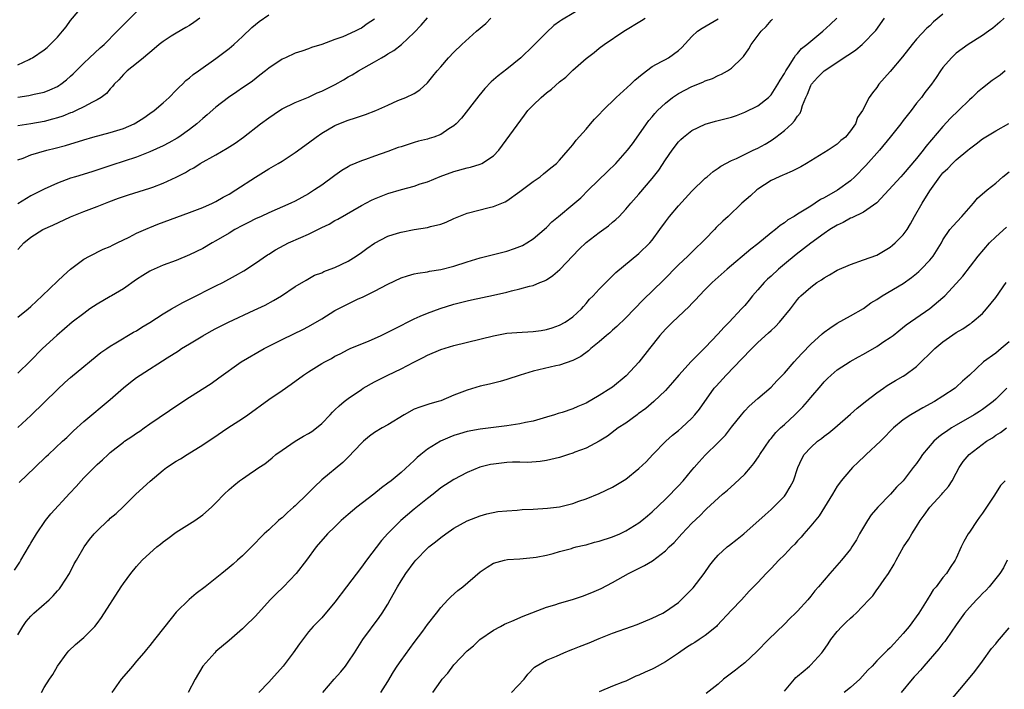
# Model space of a CAD drawing. Units: inches. Extents: x 2661000 to 2664000, y 1551019 to 1554000.
# Drawn here: x 2661749 to 2661898, y 1551757 to 1551859 of the extents above; entities that cross this region are included whole.
import ezdxf

# ---------------------------------------------------------------- set-up
doc = ezdxf.new("R2010")
doc.units = ezdxf.units.IN
doc.header["$MEASUREMENT"] = 0
doc.layers.add('LD26611551_2ft', color=124, linetype='Continuous')

msp = doc.modelspace()

# ---------------------------------------------------------------- linework, layer by layer
at = {"layer": 'LD26611551_2ft'}
for points, elevation in [([(2661749, 1551851.92), (2661750.75, 1551852.75), (2661751, 1551852.86), (2661751.26, 1551853), (2661753, 1551854.2), (2661753.45, 1551854.55), (2661753.93, 1551855), (2661755, 1551856.12), (2661755.77, 1551857), (2661756.31, 1551857.69), (2661757, 1551858.62), (2661758.99, 1551861.01)], 9266), ([(2661835, 1551860.91), (2661831.3, 1551858.69), (2661831, 1551858.46), (2661830.14, 1551857.86), (2661829, 1551856.83), (2661827, 1551854.82), (2661825.13, 1551853), (2661823, 1551851.28), (2661821.72, 1551850.28), (2661820.65, 1551849.35), (2661819.67, 1551848.33), (2661818.75, 1551847.25), (2661816.13, 1551843.87), (2661815.33, 1551843), (2661815, 1551842.71), (2661814.23, 1551842.24), (2661813, 1551841.39), (2661811.97, 1551841), (2661811.24, 1551840.76), (2661811, 1551840.68), (2661809.64, 1551840.36), (2661809, 1551840.17), (2661807.77, 1551839.77), (2661807, 1551839.54), (2661806.59, 1551839.41), (2661805, 1551838.82), (2661803, 1551838.13), (2661801.63, 1551837.63), (2661801, 1551837.42), (2661799.32, 1551836.68), (2661799, 1551836.51), (2661798.06, 1551835.94), (2661797, 1551835.2), (2661795, 1551833.74), (2661793.92, 1551833), (2661793, 1551832.41), (2661791, 1551831.31), (2661790.33, 1551831), (2661787, 1551829.55), (2661785.83, 1551829), (2661785, 1551828.63), (2661783.93, 1551828.07), (2661783, 1551827.61), (2661781.87, 1551827), (2661781, 1551826.47), (2661779, 1551825.31), (2661778.41, 1551825), (2661777, 1551824.17), (2661775, 1551823.17), (2661773, 1551822.34), (2661771, 1551821.61), (2661769.18, 1551820.82), (2661769, 1551820.73), (2661767.94, 1551820.06), (2661767, 1551819.44), (2661765, 1551818.05), (2661763.18, 1551817), (2661763, 1551816.91), (2661761, 1551815.73), (2661759.91, 1551815), (2661759, 1551814.34), (2661757.25, 1551813), (2661754.93, 1551811), (2661752.74, 1551809), (2661750.88, 1551807.12), (2661749, 1551805.31)], 9280), ([(2661748.5, 1551775.5), (2661749.31, 1551776.69), (2661749.47, 1551777), (2661750.77, 1551779.23), (2661751, 1551779.57), (2661751.83, 1551781), (2661753.23, 1551783), (2661754, 1551784), (2661756.87, 1551787.13), (2661757.85, 1551788.15), (2661758.59, 1551789), (2661759, 1551789.44), (2661761, 1551791.46), (2661761.82, 1551792.18), (2661762.67, 1551793), (2661763, 1551793.29), (2661765, 1551794.87), (2661765.18, 1551795), (2661766.28, 1551795.72), (2661767, 1551796.24), (2661767.47, 1551796.53), (2661768.15, 1551797), (2661769, 1551797.62), (2661773.4, 1551800.6), (2661775, 1551801.65), (2661778.26, 1551803.74), (2661779.43, 1551804.57), (2661782.8, 1551807), (2661786.28, 1551809), (2661789, 1551810.38), (2661790.78, 1551811.22), (2661792.12, 1551811.88), (2661793, 1551812.35), (2661795, 1551813.53), (2661797, 1551814.75), (2661798.48, 1551815.52), (2661799, 1551815.8), (2661800.52, 1551816.52), (2661801.19, 1551816.81), (2661803, 1551817.7), (2661805, 1551818.77), (2661807, 1551819.69), (2661807.98, 1551820.02), (2661809, 1551820.31), (2661809.56, 1551820.44), (2661811, 1551820.64), (2661811.29, 1551820.71), (2661813, 1551820.95), (2661815, 1551821.48), (2661817, 1551822.13), (2661819, 1551822.73), (2661823, 1551823.73), (2661824.15, 1551824.16), (2661825, 1551824.44), (2661825.39, 1551824.61), (2661826.04, 1551825), (2661827, 1551825.61), (2661829, 1551827.34), (2661829.83, 1551828.17), (2661830.81, 1551829), (2661833, 1551830.78), (2661834.19, 1551831.81), (2661835.37, 1551833), (2661838.22, 1551835.78), (2661839.48, 1551837), (2661841.27, 1551839), (2661842, 1551840), (2661843, 1551841.33), (2661844.13, 1551843), (2661844.5, 1551843.5), (2661845, 1551844.05), (2661845.42, 1551844.58), (2661845.82, 1551845), (2661847, 1551846.11), (2661848.1, 1551847), (2661849, 1551847.61), (2661851, 1551848.66), (2661852.68, 1551849.32), (2661853, 1551849.49), (2661854.14, 1551849.86), (2661855, 1551850.31), (2661855.5, 1551850.5), (2661856.4, 1551851), (2661857, 1551851.41), (2661858.64, 1551853), (2661858.82, 1551853.18), (2661859.64, 1551854.36), (2661859.98, 1551855), (2661861.49, 1551857), (2661862.26, 1551857.74), (2661863, 1551858.63), (2661863.19, 1551858.81)], 9286), ([(2661749, 1551847.06), (2661750.7, 1551847.3), (2661751.49, 1551847.49), (2661753, 1551847.81), (2661753.85, 1551848.15), (2661755, 1551848.64), (2661755.22, 1551848.78), (2661755.55, 1551849), (2661756.36, 1551849.64), (2661757, 1551850.2), (2661757.41, 1551850.59), (2661759, 1551852.18), (2661759.85, 1551853), (2661761.49, 1551854.51), (2661762.06, 1551855), (2661764.07, 1551857), (2661764.51, 1551857.49), (2661765.5, 1551858.5), (2661767, 1551859.96)], 9268), ([(2661749, 1551837.56), (2661749.83, 1551837.83), (2661751, 1551838.3), (2661753.41, 1551839), (2661754.68, 1551839.32), (2661756.25, 1551839.75), (2661759, 1551840.59), (2661760.38, 1551841), (2661763, 1551841.7), (2661765, 1551842.3), (2661766.63, 1551843), (2661766.87, 1551843.13), (2661768.1, 1551843.9), (2661769, 1551844.56), (2661769.63, 1551845), (2661771, 1551846.17), (2661771.91, 1551847), (2661773, 1551848.09), (2661773.44, 1551848.56), (2661773.94, 1551849), (2661774.46, 1551849.54), (2661775, 1551849.97), (2661775.55, 1551850.45), (2661776.36, 1551851), (2661779, 1551852.86), (2661780.2, 1551853.8), (2661781, 1551854.39), (2661781.69, 1551855), (2661783, 1551856.2), (2661784.43, 1551857.57), (2661785.54, 1551858.46), (2661787, 1551859.47)], 9272), ([(2661749, 1551823.98), (2661749.91, 1551825), (2661751, 1551825.85), (2661752.82, 1551827), (2661754.3, 1551827.7), (2661757, 1551828.95), (2661759, 1551829.75), (2661761, 1551830.5), (2661762.77, 1551831.23), (2661764.24, 1551831.76), (2661765, 1551832.03), (2661765.76, 1551832.24), (2661769, 1551833.25), (2661769.43, 1551833.43), (2661771, 1551834.03), (2661773, 1551834.96), (2661774.37, 1551835.63), (2661775, 1551836.03), (2661775.63, 1551836.37), (2661776.63, 1551837), (2661779, 1551838.33), (2661780.69, 1551839.31), (2661781.91, 1551840.09), (2661783.16, 1551841), (2661785.76, 1551843), (2661787, 1551843.91), (2661788.6, 1551845), (2661789, 1551845.25), (2661791, 1551846.22), (2661793, 1551847.05), (2661794.33, 1551847.67), (2661795, 1551847.95), (2661795.71, 1551848.29), (2661797.03, 1551848.97), (2661798.32, 1551849.68), (2661799, 1551850.09), (2661799.59, 1551850.41), (2661800.55, 1551851), (2661803, 1551852.38), (2661804.03, 1551853), (2661804.65, 1551853.35), (2661805, 1551853.57), (2661805.9, 1551854.1), (2661807.06, 1551855), (2661809, 1551856.81), (2661810.05, 1551857.95), (2661811, 1551859.04)], 9276), ([(2661749, 1551765.71), (2661749.76, 1551767), (2661750.28, 1551767.72), (2661751, 1551768.55), (2661751.45, 1551769), (2661753.75, 1551771), (2661754.38, 1551771.62), (2661755, 1551772.36), (2661755.31, 1551772.69), (2661755.55, 1551773), (2661756.82, 1551775), (2661757.55, 1551776.45), (2661757.91, 1551777), (2661759.05, 1551779), (2661759.85, 1551780.15), (2661760.56, 1551781), (2661761, 1551781.46), (2661762.62, 1551783), (2661762.82, 1551783.18), (2661763, 1551783.35), (2661763.91, 1551784.09), (2661765, 1551785.13), (2661766.89, 1551787), (2661769.02, 1551788.98), (2661771, 1551790.61), (2661771.51, 1551791), (2661773, 1551791.97), (2661773.64, 1551792.36), (2661774.66, 1551793), (2661777, 1551794.43), (2661777.84, 1551795), (2661778.55, 1551795.45), (2661780.8, 1551797), (2661783, 1551798.44), (2661783.81, 1551799), (2661787, 1551801.3), (2661789, 1551802.67), (2661790.37, 1551803.63), (2661792.22, 1551805), (2661793, 1551805.5), (2661795, 1551806.73), (2661795.48, 1551807), (2661796.48, 1551807.52), (2661797, 1551807.84), (2661797.77, 1551808.23), (2661799, 1551808.85), (2661799.33, 1551809), (2661802.19, 1551810.19), (2661803, 1551810.54), (2661803.99, 1551811), (2661805, 1551811.47), (2661806, 1551812), (2661809, 1551813.52), (2661809.89, 1551813.89), (2661811, 1551814.39), (2661812.91, 1551815.09), (2661815, 1551815.73), (2661816, 1551816), (2661817, 1551816.24), (2661817.64, 1551816.36), (2661821, 1551817.09), (2661823, 1551817.55), (2661823.74, 1551817.74), (2661825, 1551818.03), (2661826.44, 1551818.44), (2661827, 1551818.57), (2661828.01, 1551819), (2661828.72, 1551819.28), (2661829, 1551819.43), (2661829.95, 1551820.05), (2661831.02, 1551820.98), (2661833.97, 1551824.03), (2661835, 1551825.03), (2661837, 1551826.57), (2661838.4, 1551827.6), (2661839, 1551828.12), (2661839.49, 1551828.51), (2661839.99, 1551829), (2661841, 1551830.1), (2661841.77, 1551831), (2661843, 1551832.38), (2661845, 1551834.72), (2661846, 1551836), (2661847, 1551837.54), (2661848.03, 1551839), (2661849, 1551840.27), (2661849.36, 1551840.64), (2661849.76, 1551841), (2661851, 1551842), (2661853, 1551842.95), (2661854.59, 1551843.41), (2661856.2, 1551843.8), (2661857, 1551844.03), (2661857.74, 1551844.26), (2661859, 1551844.75), (2661861, 1551845.74), (2661862.61, 1551847), (2661862.82, 1551847.18), (2661863, 1551847.38), (2661864.03, 1551849), (2661864.37, 1551849.63), (2661865, 1551850.63), (2661865.2, 1551851), (2661865.62, 1551851.62), (2661866.48, 1551853), (2661866.67, 1551853.33), (2661867, 1551853.65), (2661867.62, 1551854.38), (2661868.41, 1551855), (2661869, 1551855.53), (2661870.83, 1551857), (2661871.95, 1551858.05), (2661872.93, 1551859)], 9288), ([(2661749, 1551797.06), (2661751, 1551798.87), (2661753, 1551800.84), (2661755, 1551802.84), (2661756.13, 1551803.87), (2661757, 1551804.64), (2661759, 1551806.3), (2661759.87, 1551807), (2661761, 1551807.95), (2661761.59, 1551808.41), (2661762.48, 1551809), (2661763, 1551809.37), (2661763.87, 1551809.87), (2661766.52, 1551811.48), (2661767, 1551811.71), (2661767.77, 1551812.23), (2661769, 1551812.95), (2661771, 1551814.25), (2661772.25, 1551815), (2661772.71, 1551815.29), (2661774, 1551816), (2661775, 1551816.48), (2661779, 1551818.5), (2661780.03, 1551819), (2661781.96, 1551820.04), (2661783.23, 1551820.77), (2661785, 1551821.94), (2661786.81, 1551823.19), (2661787, 1551823.3), (2661788.03, 1551823.97), (2661789.33, 1551824.67), (2661790, 1551825), (2661791.83, 1551825.83), (2661793, 1551826.34), (2661794.4, 1551827), (2661794.8, 1551827.2), (2661795, 1551827.31), (2661796.15, 1551827.85), (2661797, 1551828.37), (2661797.42, 1551828.58), (2661801, 1551830.66), (2661802.55, 1551831.45), (2661803, 1551831.66), (2661805, 1551832.45), (2661807.09, 1551833.09), (2661809, 1551833.6), (2661809.92, 1551833.92), (2661811, 1551834.25), (2661812.94, 1551835.06), (2661815, 1551835.81), (2661817, 1551836.35), (2661817.53, 1551836.47), (2661819, 1551836.9), (2661819.23, 1551837), (2661821, 1551838.14), (2661821.82, 1551839), (2661825.68, 1551844.32), (2661826.2, 1551845), (2661827, 1551845.85), (2661828.19, 1551847), (2661829, 1551847.67), (2661829.75, 1551848.25), (2661831, 1551849.34), (2661831.92, 1551850.08), (2661833, 1551851.1), (2661835, 1551852.86), (2661836.22, 1551853.78), (2661837, 1551854.43), (2661837.72, 1551855), (2661840.72, 1551857), (2661843.37, 1551858.63), (2661843.92, 1551859)], 9282), ([(2661749, 1551813.74), (2661750.56, 1551815), (2661751, 1551815.39), (2661752.71, 1551817), (2661755, 1551819.22), (2661755.92, 1551820.08), (2661757, 1551821.03), (2661759, 1551822.52), (2661759.87, 1551823), (2661761.95, 1551824.05), (2661763, 1551824.47), (2661763.33, 1551824.67), (2661764.05, 1551825), (2661765.86, 1551825.86), (2661767, 1551826.46), (2661768.76, 1551827.24), (2661769, 1551827.32), (2661770.19, 1551827.81), (2661773.09, 1551828.91), (2661775, 1551829.59), (2661777, 1551830.34), (2661778.5, 1551831), (2661779, 1551831.24), (2661780.11, 1551831.89), (2661781, 1551832.38), (2661782.03, 1551833), (2661785, 1551834.95), (2661787, 1551836.18), (2661788.43, 1551837), (2661789, 1551837.36), (2661791, 1551838.65), (2661793, 1551840.11), (2661794.16, 1551841), (2661795, 1551841.58), (2661797, 1551842.74), (2661797.6, 1551843), (2661799, 1551843.55), (2661800.1, 1551843.9), (2661801, 1551844.21), (2661801.61, 1551844.39), (2661803.19, 1551845), (2661805, 1551845.84), (2661806.52, 1551846.52), (2661807.75, 1551847), (2661809, 1551847.58), (2661809.85, 1551848.15), (2661811, 1551849.21), (2661811.81, 1551850.19), (2661812.45, 1551851), (2661813, 1551851.63), (2661814.19, 1551853), (2661815, 1551853.85), (2661816.22, 1551855), (2661818.42, 1551857), (2661819.81, 1551858.19), (2661820.57, 1551859)], 9278), ([(2661776.57, 1551859), (2661775.67, 1551858.33), (2661775, 1551857.9), (2661774.44, 1551857.56), (2661773, 1551856.73), (2661772.24, 1551856.24), (2661771, 1551855.47), (2661770.4, 1551855), (2661769.66, 1551854.34), (2661768.04, 1551853), (2661767, 1551852.15), (2661765.54, 1551851), (2661765.27, 1551850.73), (2661765, 1551850.48), (2661764.32, 1551849.68), (2661763.62, 1551849), (2661763.36, 1551848.64), (2661763, 1551848.29), (2661762.43, 1551847.57), (2661761.63, 1551847), (2661761, 1551846.63), (2661760.3, 1551846.3), (2661759, 1551845.57), (2661757.84, 1551845), (2661757.26, 1551844.74), (2661757, 1551844.67), (2661755.82, 1551844.18), (2661755, 1551843.93), (2661754.28, 1551843.72), (2661753, 1551843.38), (2661751, 1551843), (2661749, 1551842.71)], 9270), ([(2661803, 1551858.83), (2661801.89, 1551858.11), (2661801, 1551857.49), (2661800.66, 1551857.34), (2661800.05, 1551857), (2661798.18, 1551856.18), (2661797, 1551855.76), (2661795, 1551854.98), (2661793.44, 1551854.56), (2661793, 1551854.35), (2661791.99, 1551853.99), (2661791, 1551853.67), (2661789.54, 1551853), (2661789, 1551852.77), (2661787, 1551851.43), (2661786.49, 1551851), (2661785.64, 1551850.36), (2661784.53, 1551849.47), (2661783.86, 1551849), (2661783, 1551848.44), (2661782.15, 1551847.85), (2661780.91, 1551847), (2661779, 1551845.5), (2661777.66, 1551844.34), (2661777, 1551843.8), (2661776.11, 1551843), (2661775, 1551842.17), (2661773.36, 1551841), (2661773.14, 1551840.86), (2661771.86, 1551840.14), (2661771, 1551839.69), (2661769, 1551838.75), (2661767, 1551837.98), (2661763.23, 1551836.77), (2661760.24, 1551835.76), (2661757.73, 1551835), (2661757, 1551834.77), (2661755, 1551834.04), (2661753, 1551833.14), (2661751, 1551832.09), (2661749, 1551830.92)], 9274), ([(2661749.24, 1551788.76), (2661751.57, 1551791), (2661753.33, 1551792.67), (2661753.67, 1551793), (2661755.8, 1551795), (2661756.43, 1551795.57), (2661757.45, 1551796.55), (2661759, 1551797.96), (2661763, 1551801.31), (2661765, 1551803.09), (2661766.07, 1551803.93), (2661767, 1551804.63), (2661767.53, 1551805), (2661771.63, 1551807.63), (2661773.32, 1551808.68), (2661773.8, 1551809), (2661775, 1551809.75), (2661777, 1551810.95), (2661778.33, 1551811.67), (2661779, 1551812.04), (2661780.91, 1551813), (2661784.8, 1551814.8), (2661786.42, 1551815.58), (2661787.71, 1551816.29), (2661788.92, 1551817), (2661791, 1551818.41), (2661792.63, 1551819.37), (2661793.91, 1551820.09), (2661795, 1551820.49), (2661795.33, 1551820.67), (2661796.28, 1551821), (2661797, 1551821.27), (2661799, 1551822.23), (2661800.2, 1551823), (2661801, 1551823.55), (2661801.83, 1551824.17), (2661803, 1551824.95), (2661805, 1551825.99), (2661806.45, 1551826.45), (2661807, 1551826.64), (2661809, 1551827.02), (2661811, 1551827.32), (2661811.45, 1551827.45), (2661813, 1551827.83), (2661813.85, 1551828.15), (2661815, 1551828.68), (2661815.76, 1551829), (2661817, 1551829.49), (2661820.34, 1551830.34), (2661821, 1551830.48), (2661822.77, 1551831.23), (2661823, 1551831.37), (2661825, 1551832.78), (2661827, 1551834.3), (2661828.04, 1551835), (2661828.58, 1551835.42), (2661829.67, 1551836.33), (2661830.52, 1551837), (2661831, 1551837.49), (2661832.31, 1551839), (2661833, 1551839.85), (2661833.48, 1551840.52), (2661835, 1551842.22), (2661835.65, 1551843), (2661836.29, 1551843.71), (2661837, 1551844.41), (2661837.52, 1551845), (2661839.54, 1551847), (2661841.76, 1551849), (2661842.4, 1551849.6), (2661843.47, 1551850.53), (2661845, 1551851.68), (2661846.42, 1551852.42), (2661847, 1551852.75), (2661847.48, 1551853), (2661849, 1551854.1), (2661849.47, 1551854.53), (2661851, 1551856.22), (2661851.88, 1551857), (2661852.55, 1551857.45), (2661855, 1551858.89)], 9284), ([(2661752.6, 1551757), (2661753, 1551757.76), (2661753.82, 1551759), (2661754.3, 1551759.7), (2661755.04, 1551761), (2661756.47, 1551763), (2661756.73, 1551763.27), (2661757.77, 1551764.23), (2661759, 1551765.29), (2661760.66, 1551767), (2661761, 1551767.42), (2661761.67, 1551768.33), (2661764.67, 1551773), (2661765, 1551773.46), (2661766.14, 1551775), (2661767, 1551776.04), (2661767.84, 1551777), (2661769, 1551778.08), (2661770.07, 1551779), (2661770.59, 1551779.41), (2661771, 1551779.76), (2661771.73, 1551780.27), (2661773, 1551781.23), (2661775.8, 1551783), (2661777, 1551783.86), (2661778.3, 1551785), (2661779, 1551785.69), (2661780.25, 1551787), (2661781, 1551787.72), (2661781.69, 1551788.31), (2661782.54, 1551789), (2661783, 1551789.33), (2661784.01, 1551790.01), (2661785, 1551790.65), (2661785.5, 1551791), (2661786.41, 1551791.59), (2661787.51, 1551792.49), (2661788.08, 1551793), (2661789, 1551793.67), (2661790.97, 1551795), (2661792.25, 1551795.75), (2661793, 1551796.15), (2661793.51, 1551796.49), (2661794.2, 1551797), (2661795, 1551797.68), (2661796.3, 1551799), (2661796.63, 1551799.37), (2661797, 1551799.73), (2661797.64, 1551800.37), (2661798.38, 1551801), (2661799, 1551801.47), (2661801, 1551802.83), (2661801.27, 1551803), (2661803, 1551803.96), (2661805, 1551804.98), (2661807, 1551805.93), (2661808.94, 1551806.94), (2661810.34, 1551807.66), (2661811, 1551808.01), (2661813, 1551808.87), (2661815, 1551809.49), (2661821, 1551810.96), (2661823, 1551811.32), (2661824.54, 1551811.46), (2661827, 1551811.6), (2661828.23, 1551811.77), (2661829, 1551811.9), (2661829.85, 1551812.15), (2661831, 1551812.55), (2661831.85, 1551813), (2661833, 1551813.83), (2661834.3, 1551815), (2661834.61, 1551815.39), (2661835, 1551815.81), (2661835.52, 1551816.48), (2661836.06, 1551817), (2661837, 1551818.02), (2661838.47, 1551819.53), (2661839, 1551819.99), (2661839.5, 1551820.5), (2661843, 1551823.39), (2661844.63, 1551825), (2661845, 1551825.43), (2661846.17, 1551827), (2661847, 1551828.18), (2661847.61, 1551829), (2661849, 1551830.62), (2661851, 1551832.82), (2661853, 1551834.76), (2661853.31, 1551835), (2661854.22, 1551835.78), (2661855, 1551836.29), (2661855.4, 1551836.6), (2661857, 1551837.46), (2661857.77, 1551837.77), (2661860.3, 1551839), (2661861, 1551839.32), (2661862.08, 1551839.92), (2661863, 1551840.5), (2661863.72, 1551841), (2661865, 1551841.98), (2661866.12, 1551843), (2661866.56, 1551843.44), (2661867, 1551844.17), (2661867.37, 1551844.63), (2661867.52, 1551845), (2661867.76, 1551845.76), (2661868.27, 1551847), (2661868.5, 1551847.5), (2661869, 1551848.8), (2661869.1, 1551849), (2661870, 1551850), (2661871, 1551851.02), (2661874.63, 1551853.37), (2661875, 1551853.65), (2661875.81, 1551854.19), (2661876.78, 1551855), (2661877, 1551855.2), (2661878.74, 1551857), (2661878.86, 1551857.14), (2661880.16, 1551859)], 9290), ([(2661889, 1551859.58), (2661887.59, 1551858.41), (2661887, 1551857.85), (2661886.54, 1551857.46), (2661885, 1551855.81), (2661884.32, 1551855), (2661882.86, 1551853.14), (2661881, 1551850.9), (2661879.31, 1551849), (2661879, 1551848.5), (2661878.32, 1551847.67), (2661877.82, 1551847), (2661876.82, 1551845), (2661876.05, 1551843.95), (2661875.77, 1551843), (2661875, 1551841.93), (2661874.23, 1551841), (2661873.54, 1551840.46), (2661873, 1551839.95), (2661871.65, 1551839), (2661868.34, 1551837), (2661867.49, 1551836.51), (2661867, 1551836.27), (2661866.18, 1551835.82), (2661865, 1551835.36), (2661864.76, 1551835.24), (2661864.2, 1551835), (2661863, 1551834.42), (2661861, 1551833.12), (2661860.84, 1551833), (2661859.87, 1551832.13), (2661858.57, 1551831), (2661856.5, 1551829), (2661855.7, 1551828.3), (2661854.7, 1551827.3), (2661854.43, 1551827), (2661853, 1551825.57), (2661852.47, 1551825), (2661851.71, 1551824.29), (2661850.7, 1551823.3), (2661850.4, 1551823), (2661849, 1551821.67), (2661846.67, 1551819.33), (2661843.64, 1551816.36), (2661841, 1551813.67), (2661839.65, 1551812.35), (2661839, 1551811.79), (2661838.59, 1551811.41), (2661838.09, 1551811), (2661837, 1551810.02), (2661835.72, 1551809), (2661835.35, 1551808.65), (2661834.2, 1551807.8), (2661833, 1551807.2), (2661831, 1551806.52), (2661830.4, 1551806.4), (2661827, 1551805.6), (2661825.03, 1551805), (2661823, 1551804.31), (2661821.98, 1551804.02), (2661820.38, 1551803.62), (2661819, 1551803.31), (2661817, 1551802.74), (2661815, 1551801.97), (2661813, 1551801.13), (2661812.61, 1551801), (2661811.36, 1551800.64), (2661809.84, 1551800.16), (2661809, 1551799.83), (2661807.47, 1551799), (2661805, 1551797.48), (2661804.15, 1551797), (2661803, 1551796.31), (2661802.25, 1551795.75), (2661801.33, 1551795), (2661801, 1551794.68), (2661799, 1551792.6), (2661798.2, 1551791.8), (2661795, 1551789.14), (2661793.89, 1551788.11), (2661792.79, 1551787), (2661791, 1551785.25), (2661790.73, 1551785), (2661789.8, 1551784.2), (2661789, 1551783.42), (2661788.76, 1551783.24), (2661788.48, 1551783), (2661787, 1551781.6), (2661786.31, 1551781), (2661785.65, 1551780.35), (2661785, 1551779.61), (2661783, 1551777.65), (2661782.26, 1551777), (2661781.58, 1551776.42), (2661781, 1551775.9), (2661779.91, 1551775), (2661777.39, 1551773), (2661776.01, 1551771.99), (2661774.94, 1551771.06), (2661773, 1551769.16), (2661771.27, 1551767), (2661769.72, 1551765), (2661769, 1551764.12), (2661768.48, 1551763.52), (2661768.07, 1551763), (2661767, 1551761.73), (2661766.36, 1551761), (2661765.75, 1551760.25), (2661764.66, 1551759), (2661763.24, 1551757)], 9292), ([(2661898.24, 1551859), (2661897.61, 1551858.39), (2661896.53, 1551857.47), (2661895.87, 1551857), (2661895, 1551856.36), (2661892.79, 1551855), (2661891, 1551853.67), (2661890.29, 1551853), (2661889, 1551851.51), (2661888.62, 1551851), (2661887.97, 1551850.03), (2661887.24, 1551849), (2661886.27, 1551847.73), (2661885.74, 1551847), (2661885, 1551846.13), (2661884.17, 1551845), (2661883, 1551843.53), (2661882.61, 1551843), (2661881.02, 1551840.98), (2661879.41, 1551839), (2661877.32, 1551836.68), (2661875.68, 1551835), (2661875, 1551834.38), (2661873.04, 1551832.96), (2661871, 1551831.8), (2661870.46, 1551831.54), (2661869.68, 1551831), (2661869, 1551830.57), (2661867.77, 1551829.77), (2661867, 1551829.32), (2661866.5, 1551829), (2661865.54, 1551828.46), (2661865, 1551828.01), (2661864.37, 1551827.63), (2661863.64, 1551827), (2661863, 1551826.51), (2661861, 1551824.87), (2661859.95, 1551824.05), (2661856.36, 1551821), (2661854.08, 1551819), (2661853, 1551817.94), (2661852.11, 1551817), (2661851.59, 1551816.41), (2661851, 1551815.81), (2661850.61, 1551815.39), (2661848.06, 1551813), (2661847, 1551811.94), (2661846.16, 1551811), (2661844.58, 1551809), (2661843, 1551806.94), (2661841.09, 1551804.91), (2661839, 1551803.19), (2661838.75, 1551803), (2661837, 1551801.89), (2661835, 1551800.77), (2661833.75, 1551800.25), (2661833, 1551799.91), (2661831.36, 1551799.36), (2661830.8, 1551799.2), (2661830.2, 1551799), (2661829, 1551798.63), (2661827, 1551798.05), (2661825.83, 1551797.83), (2661825, 1551797.63), (2661823, 1551797.33), (2661819, 1551796.83), (2661817, 1551796.46), (2661815.87, 1551796.13), (2661815, 1551795.84), (2661814.38, 1551795.62), (2661812.98, 1551795.02), (2661811, 1551793.8), (2661809.99, 1551793), (2661809.45, 1551792.55), (2661809, 1551792.09), (2661807, 1551790.27), (2661805.49, 1551789), (2661805, 1551788.63), (2661804.05, 1551787.95), (2661802.88, 1551787), (2661800.3, 1551785), (2661799, 1551783.91), (2661797.95, 1551783), (2661797, 1551782.05), (2661795.87, 1551781), (2661794.14, 1551779), (2661792.72, 1551777), (2661791.15, 1551775), (2661789.24, 1551773), (2661788.09, 1551771.91), (2661787.22, 1551771), (2661785, 1551768.52), (2661783.37, 1551767), (2661783, 1551766.62), (2661781, 1551764.86), (2661779, 1551763.18), (2661778.81, 1551763), (2661777.03, 1551760.97), (2661775.83, 1551759), (2661774.81, 1551757)], 9294), ([(2661898.43, 1551851), (2661897.63, 1551850.37), (2661896.44, 1551849.56), (2661895, 1551848.42), (2661894.21, 1551847.79), (2661893.42, 1551847), (2661893, 1551846.61), (2661891.37, 1551845), (2661890.16, 1551843.84), (2661889, 1551842.6), (2661886.42, 1551839.58), (2661885.99, 1551839), (2661885, 1551837.77), (2661883, 1551835.4), (2661882.6, 1551835), (2661878.97, 1551831.03), (2661877, 1551829.66), (2661875.21, 1551828.79), (2661875, 1551828.72), (2661873.92, 1551828.08), (2661873, 1551827.69), (2661871.89, 1551827), (2661871, 1551826.42), (2661869, 1551824.96), (2661867.92, 1551824.08), (2661866.78, 1551823.22), (2661865, 1551821.77), (2661864.11, 1551821), (2661863, 1551819.98), (2661862.47, 1551819.53), (2661861.94, 1551819), (2661861, 1551817.91), (2661860.19, 1551817), (2661859.67, 1551816.33), (2661859, 1551815.53), (2661858.53, 1551815), (2661856.65, 1551813), (2661855.82, 1551812.18), (2661855, 1551811.26), (2661853, 1551809.15), (2661850.92, 1551807.08), (2661849.03, 1551805), (2661848.1, 1551803.9), (2661847, 1551802.66), (2661845.26, 1551801), (2661844.04, 1551799.96), (2661842.88, 1551799.12), (2661842.71, 1551799), (2661841, 1551797.73), (2661839.87, 1551797), (2661838.23, 1551795.77), (2661836.97, 1551795.03), (2661835, 1551793.95), (2661833.32, 1551793.32), (2661833, 1551793.18), (2661832.36, 1551793), (2661831, 1551792.56), (2661829, 1551792.07), (2661828.07, 1551791.93), (2661826.21, 1551791.79), (2661825, 1551791.83), (2661823.85, 1551791.85), (2661823, 1551791.78), (2661821, 1551791.55), (2661820.54, 1551791.46), (2661818.94, 1551791.06), (2661817, 1551790.26), (2661815, 1551789.21), (2661813, 1551787.93), (2661811.84, 1551787), (2661811, 1551786.35), (2661809, 1551784.73), (2661806.98, 1551783.02), (2661805, 1551781.03), (2661804.03, 1551779.97), (2661801.77, 1551777), (2661801, 1551775.93), (2661798.76, 1551773), (2661797, 1551770.66), (2661795, 1551768.29), (2661794.37, 1551767.63), (2661793.73, 1551767), (2661793, 1551766.16), (2661791.64, 1551764.36), (2661790.7, 1551763), (2661789.17, 1551761), (2661787.41, 1551759), (2661787, 1551758.56), (2661785.49, 1551757)], 9296), ([(2661795.17, 1551757), (2661796.88, 1551759), (2661797.9, 1551760.1), (2661798.59, 1551761), (2661799, 1551761.56), (2661799.95, 1551763), (2661801.22, 1551765), (2661803.67, 1551768.33), (2661804.14, 1551769), (2661805, 1551770.37), (2661805.36, 1551771), (2661806.46, 1551773), (2661807, 1551773.89), (2661807.73, 1551775), (2661809, 1551776.72), (2661809.24, 1551777), (2661811, 1551778.83), (2661811.19, 1551779), (2661812.22, 1551779.78), (2661813, 1551780.44), (2661813.77, 1551781), (2661815, 1551781.84), (2661817, 1551782.96), (2661819, 1551783.73), (2661819.99, 1551784.01), (2661821.65, 1551784.35), (2661823, 1551784.48), (2661824.58, 1551784.58), (2661825.33, 1551784.67), (2661827, 1551784.74), (2661829.14, 1551784.86), (2661831, 1551785.08), (2661833, 1551785.57), (2661833.92, 1551785.92), (2661835, 1551786.27), (2661837, 1551787.11), (2661839, 1551788.07), (2661841, 1551789.28), (2661843, 1551790.85), (2661844.1, 1551791.9), (2661845.11, 1551793), (2661847.09, 1551795), (2661848.1, 1551795.9), (2661849, 1551796.63), (2661849.42, 1551797), (2661851, 1551798.49), (2661851.48, 1551799), (2661852.15, 1551799.85), (2661854.4, 1551803), (2661854.67, 1551803.33), (2661856.19, 1551805), (2661858.56, 1551807.44), (2661859, 1551807.92), (2661859.55, 1551808.45), (2661860.07, 1551809), (2661861, 1551809.91), (2661862.61, 1551811.39), (2661863, 1551811.77), (2661863.65, 1551812.35), (2661864.27, 1551813), (2661865.91, 1551815), (2661867, 1551816.45), (2661867.25, 1551816.75), (2661867.49, 1551817), (2661869, 1551818.32), (2661869.93, 1551819), (2661870.6, 1551819.4), (2661871, 1551819.69), (2661871.84, 1551820.16), (2661873, 1551820.86), (2661875, 1551821.75), (2661877, 1551822.41), (2661879, 1551823.16), (2661881, 1551824.37), (2661881.35, 1551824.65), (2661881.76, 1551825), (2661883, 1551826.2), (2661883.56, 1551827), (2661884.11, 1551827.89), (2661884.68, 1551829), (2661885.83, 1551831), (2661887, 1551832.87), (2661888.51, 1551835), (2661889, 1551835.59), (2661889.73, 1551836.27), (2661890.43, 1551837), (2661891, 1551837.56), (2661892.77, 1551839), (2661893, 1551839.22), (2661894.04, 1551839.96), (2661895, 1551840.73), (2661897, 1551841.92), (2661898.95, 1551843.05)], 9298), ([(2661803.96, 1551757), (2661805, 1551758.65), (2661805.88, 1551760.12), (2661806.43, 1551761), (2661807, 1551761.83), (2661808.33, 1551763.67), (2661809, 1551764.58), (2661810.29, 1551766.29), (2661811, 1551767.26), (2661812.35, 1551769), (2661813, 1551769.83), (2661814.09, 1551771), (2661814.54, 1551771.46), (2661815.6, 1551772.4), (2661816.33, 1551773), (2661819, 1551775.26), (2661820.05, 1551775.95), (2661821, 1551776.53), (2661822.66, 1551777), (2661823.1, 1551777.1), (2661825, 1551777.23), (2661827, 1551777.39), (2661827.47, 1551777.47), (2661829, 1551777.78), (2661830.02, 1551778.02), (2661831, 1551778.32), (2661832.79, 1551778.79), (2661833, 1551778.86), (2661833.5, 1551779), (2661834.7, 1551779.3), (2661835, 1551779.35), (2661836.29, 1551779.71), (2661837, 1551779.87), (2661839, 1551780.52), (2661840.11, 1551781), (2661841, 1551781.42), (2661843, 1551782.66), (2661843.44, 1551783), (2661844.27, 1551783.73), (2661845, 1551784.32), (2661847, 1551786.21), (2661847.79, 1551787), (2661848.36, 1551787.64), (2661849, 1551788.27), (2661849.67, 1551789), (2661851, 1551790.63), (2661851.34, 1551791), (2661852.1, 1551791.9), (2661853, 1551792.88), (2661855, 1551794.8), (2661856.09, 1551795.91), (2661857, 1551797.12), (2661858.5, 1551799), (2661859, 1551799.58), (2661859.69, 1551800.31), (2661861, 1551801.45), (2661863, 1551803.16), (2661863.87, 1551804.13), (2661865, 1551805.3), (2661866.47, 1551807), (2661867, 1551807.55), (2661867.68, 1551808.32), (2661869, 1551809.66), (2661870.74, 1551811.26), (2661871, 1551811.47), (2661871.88, 1551812.12), (2661873, 1551812.85), (2661875, 1551813.95), (2661877, 1551815.08), (2661878.08, 1551815.92), (2661879, 1551816.45), (2661879.8, 1551817), (2661883, 1551818.87), (2661884.25, 1551819.75), (2661885, 1551820.36), (2661885.34, 1551820.66), (2661885.69, 1551821), (2661887, 1551822.39), (2661887.5, 1551823), (2661888.76, 1551825), (2661889, 1551825.46), (2661890.05, 1551827), (2661890.47, 1551827.53), (2661891.87, 1551829), (2661893.62, 1551831), (2661894.25, 1551831.75), (2661895.67, 1551833), (2661897, 1551834.05), (2661898.06, 1551835), (2661899, 1551835.75)], 9300), ([(2661811.82, 1551757), (2661813, 1551758.69), (2661813.25, 1551759), (2661814.07, 1551759.93), (2661815, 1551761.18), (2661817, 1551763.31), (2661817.96, 1551764.04), (2661818.92, 1551765), (2661821, 1551766.41), (2661822.03, 1551767), (2661822.66, 1551767.34), (2661823, 1551767.48), (2661823.79, 1551767.79), (2661825.48, 1551768.52), (2661829, 1551769.88), (2661830.26, 1551770.26), (2661831, 1551770.5), (2661832.95, 1551771.05), (2661834.46, 1551771.54), (2661835.89, 1551772.11), (2661837.28, 1551772.72), (2661839, 1551773.62), (2661841.42, 1551775), (2661843.82, 1551776.18), (2661845.07, 1551776.93), (2661847, 1551778.4), (2661847.59, 1551779), (2661848.31, 1551779.69), (2661849.47, 1551781), (2661851, 1551782.6), (2661852.24, 1551783.76), (2661853, 1551784.56), (2661853.23, 1551784.77), (2661855.63, 1551787), (2661856.39, 1551787.61), (2661857.46, 1551788.54), (2661859, 1551790.03), (2661859.86, 1551791), (2661860.37, 1551791.63), (2661861.2, 1551792.8), (2661861.31, 1551793), (2661862.79, 1551795.21), (2661863, 1551795.42), (2661863.7, 1551796.3), (2661864.41, 1551797), (2661865, 1551797.55), (2661866.61, 1551799), (2661867.81, 1551800.19), (2661868.52, 1551801), (2661869, 1551801.59), (2661870.55, 1551803.45), (2661871, 1551803.96), (2661871.53, 1551804.47), (2661872.09, 1551805), (2661873, 1551805.78), (2661874.96, 1551807.04), (2661876.23, 1551807.77), (2661877, 1551808.16), (2661879, 1551809.35), (2661880.07, 1551810.07), (2661881, 1551810.67), (2661881.48, 1551811), (2661882.33, 1551811.67), (2661883.41, 1551812.59), (2661887, 1551815.07), (2661889, 1551816.75), (2661889.28, 1551817), (2661891, 1551818.83), (2661892.03, 1551819.97), (2661894.33, 1551823), (2661896.06, 1551825), (2661897, 1551825.92), (2661898.61, 1551827.39)], 9302), ([(2661823.74, 1551757), (2661825.63, 1551759), (2661826.21, 1551759.79), (2661827.18, 1551760.82), (2661827.45, 1551761), (2661829, 1551761.86), (2661830.5, 1551762.5), (2661831.61, 1551763), (2661832.6, 1551763.4), (2661833, 1551763.54), (2661834.03, 1551763.97), (2661835.47, 1551764.53), (2661837, 1551765.18), (2661839, 1551765.99), (2661841.85, 1551767), (2661842.71, 1551767.29), (2661845, 1551768.22), (2661846.61, 1551769), (2661847, 1551769.22), (2661849, 1551770.63), (2661849.41, 1551771), (2661850.19, 1551771.81), (2661851, 1551772.6), (2661851.18, 1551772.82), (2661852.88, 1551775), (2661853.74, 1551776.26), (2661854.32, 1551777), (2661855, 1551777.76), (2661856.37, 1551779), (2661856.72, 1551779.28), (2661857.84, 1551780.16), (2661858.86, 1551781), (2661862.11, 1551783.89), (2661863, 1551784.65), (2661863.38, 1551785), (2661865, 1551786.7), (2661865.24, 1551787), (2661865.89, 1551788.11), (2661866.37, 1551789), (2661867.05, 1551791), (2661867.65, 1551792.35), (2661868.02, 1551793), (2661869, 1551794.07), (2661870.03, 1551795), (2661870.61, 1551795.39), (2661871, 1551795.74), (2661871.73, 1551796.27), (2661872.62, 1551797), (2661875, 1551799.08), (2661876, 1551800), (2661877, 1551800.77), (2661877.26, 1551801), (2661879, 1551802.33), (2661879.98, 1551803), (2661880.57, 1551803.43), (2661881.81, 1551804.19), (2661883, 1551804.84), (2661883.25, 1551805), (2661885, 1551806.32), (2661887.76, 1551809), (2661889, 1551810.01), (2661891, 1551811.42), (2661892.01, 1551811.99), (2661893, 1551812.7), (2661893.2, 1551812.8), (2661893.44, 1551813), (2661895, 1551814.34), (2661895.59, 1551815), (2661897, 1551816.75), (2661898.57, 1551819)], 9304), ([(2661899, 1551810.05), (2661897.82, 1551809), (2661897, 1551808.32), (2661895.12, 1551807), (2661893, 1551804.99), (2661891.94, 1551804.06), (2661891, 1551803.15), (2661890.83, 1551803), (2661889, 1551801.81), (2661887.71, 1551801), (2661885.95, 1551800.05), (2661884.14, 1551799), (2661883, 1551798.23), (2661881.53, 1551797), (2661881, 1551796.51), (2661880.27, 1551795.73), (2661879.53, 1551795), (2661877.4, 1551793), (2661877.2, 1551792.8), (2661876.16, 1551791.84), (2661875.29, 1551791), (2661875, 1551790.67), (2661873.58, 1551789), (2661873.33, 1551788.67), (2661873, 1551788.18), (2661872.28, 1551787), (2661871.1, 1551785), (2661870.28, 1551783.72), (2661869, 1551782.19), (2661867.95, 1551781), (2661867.53, 1551780.47), (2661867, 1551779.91), (2661866.58, 1551779.42), (2661866.15, 1551779), (2661865, 1551777.8), (2661864.19, 1551777), (2661863, 1551775.74), (2661862.26, 1551775), (2661861, 1551773.63), (2661859.69, 1551772.31), (2661858.52, 1551771), (2661857, 1551769.43), (2661854.86, 1551767.14), (2661854.71, 1551767), (2661853, 1551765.61), (2661852.12, 1551765), (2661851.44, 1551764.56), (2661851, 1551764.31), (2661850.2, 1551763.8), (2661849, 1551762.96), (2661847, 1551761.62), (2661845.31, 1551760.69), (2661845, 1551760.54), (2661843.92, 1551760.08), (2661843, 1551759.62), (2661842.54, 1551759.46), (2661841, 1551758.73), (2661840.54, 1551758.54), (2661839, 1551757.95), (2661837, 1551757.1)], 9306), ([(2661898.64, 1551803), (2661897, 1551801.36), (2661896.62, 1551801), (2661895, 1551799.81), (2661894.51, 1551799.49), (2661893.74, 1551799), (2661891, 1551797.42), (2661890.31, 1551797), (2661889.52, 1551796.48), (2661889, 1551796.1), (2661888.35, 1551795.65), (2661887.63, 1551795), (2661885.88, 1551793), (2661885.55, 1551792.45), (2661885, 1551791.62), (2661884.51, 1551791), (2661883, 1551789), (2661881.95, 1551788.05), (2661881.05, 1551787), (2661879.13, 1551785), (2661878.15, 1551783.85), (2661877.57, 1551783), (2661876.39, 1551781), (2661875.9, 1551780.1), (2661875.22, 1551779), (2661875, 1551778.67), (2661873.67, 1551777), (2661871.87, 1551775), (2661871, 1551773.99), (2661870.18, 1551773), (2661869.63, 1551772.37), (2661869, 1551771.55), (2661868.54, 1551771), (2661867, 1551769.31), (2661866.7, 1551769), (2661865.83, 1551768.17), (2661865, 1551767.31), (2661862.61, 1551765), (2661860.82, 1551763.18), (2661859, 1551761.5), (2661858.35, 1551761), (2661857.61, 1551760.39), (2661855.81, 1551759), (2661855, 1551758.26), (2661853.17, 1551756.83)], 9308), ([(2661865, 1551757.2), (2661866.53, 1551759), (2661866.75, 1551759.25), (2661867, 1551759.47), (2661867.83, 1551760.18), (2661868.83, 1551761), (2661869, 1551761.17), (2661870.69, 1551763), (2661870.83, 1551763.17), (2661871.64, 1551764.36), (2661872.02, 1551765), (2661873, 1551766.23), (2661873.69, 1551767), (2661874.37, 1551767.63), (2661875, 1551768.24), (2661875.42, 1551768.58), (2661875.85, 1551769), (2661877.79, 1551771), (2661878.37, 1551771.63), (2661879, 1551772.54), (2661879.21, 1551772.79), (2661880.1, 1551774.1), (2661880.75, 1551775), (2661881.6, 1551776.4), (2661881.91, 1551777), (2661883.04, 1551779), (2661883.82, 1551780.18), (2661884.29, 1551781), (2661885, 1551782.09), (2661885.56, 1551783), (2661886.17, 1551783.83), (2661887, 1551785), (2661888.84, 1551787), (2661889, 1551787.21), (2661889.84, 1551788.16), (2661890.37, 1551789), (2661891, 1551790.19), (2661891.45, 1551791), (2661892.08, 1551791.92), (2661892.94, 1551793), (2661895.57, 1551795), (2661896.47, 1551795.53), (2661897, 1551795.89), (2661897.68, 1551796.32), (2661898.62, 1551797)], 9310), ([(2661898.39, 1551789), (2661897.72, 1551788.28), (2661896.82, 1551786.82), (2661895, 1551784.13), (2661894.51, 1551783.49), (2661894.15, 1551783), (2661893, 1551781.23), (2661892.83, 1551781), (2661892.17, 1551779.83), (2661891.74, 1551779), (2661891, 1551777.32), (2661890.84, 1551777), (2661890.09, 1551775.91), (2661889.53, 1551775), (2661889, 1551774.37), (2661887.95, 1551773), (2661887.5, 1551772.5), (2661887, 1551771.66), (2661886.74, 1551771.26), (2661886.6, 1551771), (2661885.35, 1551769), (2661883.88, 1551767), (2661883, 1551765.91), (2661881.6, 1551764.4), (2661881, 1551763.73), (2661880.6, 1551763.4), (2661879, 1551761.76), (2661878.3, 1551761), (2661877.65, 1551760.35), (2661876.44, 1551759), (2661875, 1551757.74), (2661874.06, 1551757)], 9312), ([(2661898.7, 1551777), (2661898.14, 1551775.86), (2661897.6, 1551775), (2661896.01, 1551773), (2661895.54, 1551772.46), (2661895, 1551771.96), (2661894.55, 1551771.45), (2661894.08, 1551771), (2661893, 1551769.86), (2661892.28, 1551769), (2661891, 1551767.21), (2661889.5, 1551765), (2661889.29, 1551764.71), (2661889, 1551764.38), (2661888.39, 1551763.61), (2661886.11, 1551761), (2661885.62, 1551760.38), (2661885, 1551759.73), (2661884.66, 1551759.34), (2661884.35, 1551759), (2661882.66, 1551757)], 9314), ([(2661890.19, 1551755.81), (2661892.11, 1551758.11), (2661893.81, 1551760.19), (2661895, 1551761.75), (2661896.36, 1551763.64), (2661897, 1551764.36), (2661897.27, 1551764.73), (2661899, 1551766.75)], 9316)]:
    msp.add_lwpolyline(points, dxfattribs=dict(at, elevation=elevation))

doc.saveas('drawing.dxf')
